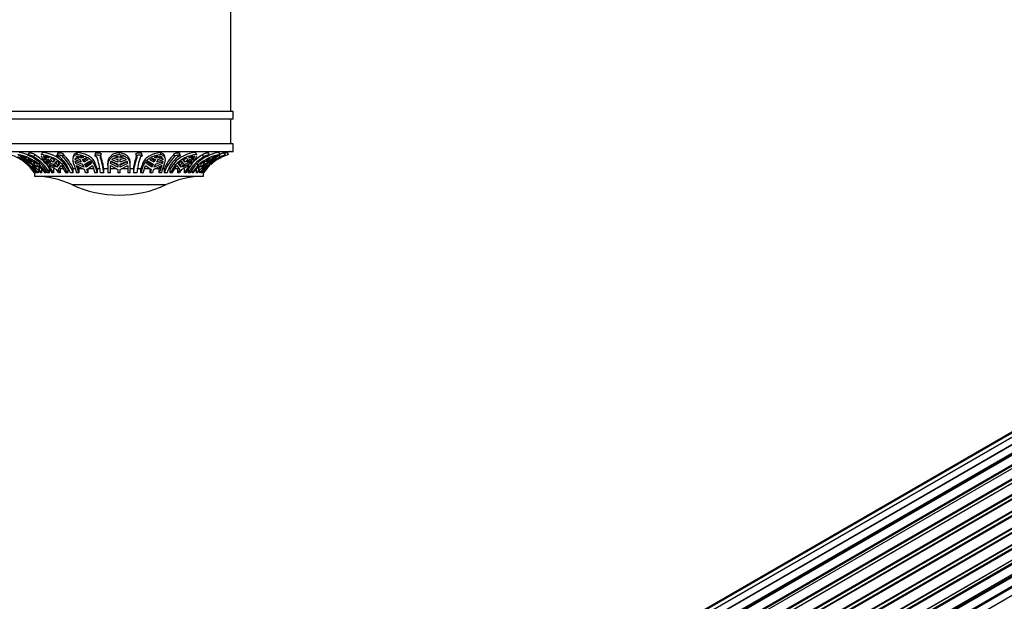
# Model space of a CAD drawing. Units: millimetres. Extents: x 0 to 1492, y 0 to 3457.
# Drawn here: x 1054 to 1252, y 1260 to 1377 of the extents above; entities that cross this region are included whole.
import ezdxf
from ezdxf import colors
from ezdxf.entities.mleader import LeaderData, LeaderLine
from ezdxf.math import Vec2, Vec3

# ---------------------------------------------------------------- set-up
doc = ezdxf.new("R2010")
doc.units = ezdxf.units.MM
for name, color, linetype in [('DV5_Défaut', 7, 'Continuous'), ('DV6_Défaut', 7, 'Continuous'), ('Défaut', 7, 'Continuous')]:
    doc.layers.add(name, color=color, linetype=linetype)

# ---------------------------------------------------------------- blocks, each defined once
blk = doc.blocks.new('_DOT')
at = {"color": 0}
blk.add_line((0, 0), (-1, 0), dxfattribs=at)
at = {"color": 0, "const_width": 0.333}
blk.add_lwpolyline([(-0.1665, 0, 1), (0.1665, 0, 1)], format="xyb", close=True, dxfattribs=at)
blk = doc.blocks.new('SE4')
at = {"layer": 'DV5_Défaut', "color": 7, "linetype": 'Continuous'}
for p, q in [((1096.73, 1358.17), (1096.73, 1398.17)), ((1097.23, 1358.17), (1051.23, 1358.17)), ((1097.23, 1356.67), (1097.23, 1358.17)), ((1097.23, 1356.67), (1051.23, 1356.67)), ((1096.73, 1351.67), (1096.73, 1356.67)), ((1097.23, 1351.67), (1051.23, 1351.67)), ((1097.23, 1350.17), (1097.23, 1351.67)), ((1051.23, 1350.17), (1097.23, 1350.17)), ((1054.83, 1348.99), (1054.5, 1349.25)), ((1055.54, 1348.82), (1054.69, 1349.25)), ((1055.35, 1348.82), (1054.83, 1348.99)), ((1055.5, 1348.46), (1055.07, 1348.8)), ((1055.07, 1348.8), (1055.83, 1348.52)), ((1055.46, 1348.99), (1055.54, 1348.82)), ((1055.5, 1348.46), (1055.58, 1348.61)), ((1056.51, 1348), (1055.5, 1348.46)), ((1056.13, 1349.88), (1055.9, 1349.45)), ((1056.02, 1348.52), (1055.91, 1348.8)), ((1055.91, 1348.8), (1056.59, 1348.46)), ((1056.02, 1348.52), (1056.12, 1348.7)), ((1056.59, 1348.46), (1056.71, 1348)), ((1057.05, 1349.06), (1057.28, 1349.49)), ((1058.75, 1349.87), (1058.56, 1349.44)), ((1058.63, 1349.53), (1058.82, 1349.97)), ((1059.03, 1349.25), (1059.68, 1348.82)), ((1059.04, 1348.99), (1059.03, 1349.25)), ((1059.04, 1348.99), (1059.13, 1349.18)), ((1059.68, 1348.82), (1059.04, 1348.99)), ((1059.3, 1348.46), (1059.11, 1348.8)), ((1059.11, 1348.8), (1060.04, 1348.52)), ((1059.3, 1348.46), (1059.41, 1348.71)), ((1060.57, 1348), (1059.3, 1348.46)), ((1059.38, 1349.25), (1060.2, 1348.99)), ((1060.03, 1348.82), (1059.38, 1349.25)), ((1060.12, 1349.01), (1060.03, 1348.82)), ((1060.2, 1348.99), (1060.03, 1348.82)), ((1060.39, 1348.52), (1060.66, 1348.8)), ((1060.66, 1348.8), (1061.32, 1348.46)), ((1061.32, 1348.46), (1060.92, 1348)), ((1061.11, 1348.43), (1060.92, 1348)), ((1061.2, 1348.53), (1061.11, 1348.43)), ((1061.89, 1349.83), (1061.74, 1349.4)), ((1062.91, 1349.11), (1063.06, 1349.54)), ((1065.02, 1349.18), (1064.92, 1348.75)), ((1065.38, 1348.46), (1065.46, 1348.8)), ((1065.38, 1348.46), (1065.44, 1348.72)), ((1066.7, 1348), (1065.38, 1348.46)), ((1065.46, 1348.8), (1066.41, 1348.52)), ((1065.57, 1348.99), (1065.87, 1349.25)), ((1066.22, 1348.82), (1065.57, 1348.99)), ((1065.78, 1349.53), (1065.89, 1349.97)), ((1065.87, 1349.25), (1066.22, 1348.82)), ((1066.33, 1349.25), (1067.08, 1348.99)), ((1066.68, 1348.82), (1066.33, 1349.25)), ((1066.75, 1349.1), (1066.68, 1348.82)), ((1067.08, 1348.99), (1066.68, 1348.82)), ((1066.88, 1348.52), (1067.48, 1348.8)), ((1067.26, 1348.43), (1067.14, 1348.64)), ((1068.01, 1348.46), (1067.16, 1348)), ((1067.26, 1348.43), (1067.16, 1348)), ((1067.7, 1348.66), (1067.26, 1348.43)), ((1067.48, 1348.8), (1068.01, 1348.46)), ((1069.44, 1349.74), (1069.39, 1349.31)), ((1070.58, 1349.21), (1070.64, 1349.63)), ((1072.8, 1348.46), (1073.13, 1348.8)), ((1073.98, 1348), (1072.8, 1348.46)), ((1073.13, 1348.8), (1073.98, 1348.52)), ((1073.41, 1348.99), (1073.98, 1349.25)), ((1073.98, 1348.82), (1073.41, 1348.99)), ((1073.98, 1349.25), (1073.98, 1348.82)), ((1073.98, 1348.52), (1073.98, 1348)), ((1074.23, 1349.53), (1074.23, 1349.97)), ((1074.48, 1349.25), (1075.04, 1348.99)), ((1074.48, 1348.82), (1074.48, 1349.25)), ((1075.04, 1348.99), (1074.48, 1348.82)), ((1074.48, 1348.52), (1075.32, 1348.8)), ((1074.48, 1348), (1074.48, 1348.52)), ((1075.65, 1348.46), (1074.48, 1348)), ((1075.32, 1348.8), (1075.65, 1348.46)), ((1077.64, 1349.64), (1077.69, 1349.21)), ((1078.89, 1349.31), (1078.83, 1349.74)), ((1080.44, 1348.46), (1080.98, 1348.8)), ((1081.29, 1348), (1080.44, 1348.46)), ((1081.19, 1348.43), (1080.75, 1348.66)), ((1080.98, 1348.8), (1081.58, 1348.52)), ((1081.31, 1348.64), (1081.19, 1348.43)), ((1081.29, 1348), (1081.19, 1348.43)), ((1081.38, 1348.99), (1082.13, 1349.25)), ((1081.78, 1348.82), (1081.38, 1348.99)), ((1081.78, 1348.82), (1081.71, 1349.1)), ((1083.08, 1348.46), (1081.76, 1348)), ((1082.13, 1349.25), (1081.78, 1348.82)), ((1082.04, 1348.52), (1083, 1348.8)), ((1082.24, 1348.82), (1082.59, 1349.25)), ((1082.89, 1348.99), (1082.24, 1348.82)), ((1082.67, 1349.53), (1082.56, 1349.97)), ((1082.59, 1349.25), (1082.89, 1348.99)), ((1083, 1348.8), (1083.08, 1348.46)), ((1083.08, 1348.46), (1083.01, 1348.72)), ((1083.54, 1348.75), (1083.43, 1349.19)), ((1085.24, 1349.54), (1085.39, 1349.11)), ((1086.56, 1349.39), (1086.41, 1349.83)), ((1087.14, 1348.46), (1087.79, 1348.8)), ((1087.53, 1348), (1087.14, 1348.46)), ((1087.34, 1348.43), (1087.26, 1348.53)), ((1087.53, 1348), (1087.34, 1348.43)), ((1087.79, 1348.8), (1088.06, 1348.52)), ((1089.15, 1348.46), (1087.89, 1348)), ((1088.26, 1348.99), (1089.07, 1349.25)), ((1088.43, 1348.82), (1088.26, 1348.99)), ((1088.43, 1348.82), (1088.34, 1349.01)), ((1088.41, 1348.52), (1089.34, 1348.8)), ((1089.07, 1349.25), (1088.43, 1348.82)), ((1088.78, 1348.82), (1089.43, 1349.25)), ((1089.41, 1348.99), (1088.78, 1348.82)), ((1089.15, 1348.46), (1089.04, 1348.71)), ((1089.34, 1348.8), (1089.15, 1348.46)), ((1089.41, 1348.99), (1089.33, 1349.18)), ((1089.43, 1349.25), (1089.41, 1348.99)), ((1089.83, 1349.53), (1089.63, 1349.97)), ((1089.9, 1349.44), (1089.7, 1349.88)), ((1091.3, 1349.06), (1091.07, 1349.49)), ((1091.75, 1348), (1091.86, 1348.46)), ((1091.86, 1348.46), (1092.55, 1348.8)), ((1092.96, 1348.46), (1091.94, 1348)), ((1092.45, 1349.45), (1092.22, 1349.88)), ((1092.33, 1348.7), (1092.44, 1348.52)), ((1092.55, 1348.8), (1092.44, 1348.52)), ((1092.63, 1348.52), (1093.38, 1348.8)), ((1092.96, 1348.46), (1092.87, 1348.61)), ((1093.76, 1349.25), (1092.91, 1348.82)), ((1092.91, 1348.82), (1093, 1348.99)), ((1093.38, 1348.8), (1092.96, 1348.46)), ((1093.62, 1348.99), (1093.11, 1348.82)), ((1093.95, 1349.25), (1093.62, 1348.99)), ((1094.61, 1349.53), (1094.35, 1349.97)), ((1094.57, 1349.06), (1094.38, 1349.37)), ((1095.66, 1349.47), (1095.39, 1349.9)), ((1096.29, 1349.53), (1096.01, 1349.97)), ((1056.36, 1347.71), (1055.82, 1348.2)), ((1055.82, 1348.2), (1056.95, 1347.63)), ((1056, 1347.36), (1057.32, 1345.83)), ((1056.36, 1347.71), (1056.46, 1347.87)), ((1057.56, 1346.99), (1056.36, 1347.71)), ((1057.94, 1345.83), (1056.72, 1347.36)), ((1056.72, 1347.36), (1056.77, 1347.31)), ((1056.77, 1347.31), (1057.94, 1346.53)), ((1057.14, 1347.63), (1057.03, 1348.2)), ((1057.03, 1348.2), (1057.69, 1347.71)), ((1057.14, 1347.63), (1057.39, 1348.05)), ((1057.75, 1346.99), (1057.14, 1347.63)), ((1057.69, 1347.71), (1057.75, 1346.99)), ((1057.94, 1346.52), (1057.94, 1345.83)), ((1058.1, 1347.31), (1058.06, 1347.36)), ((1058.06, 1347.36), (1059.27, 1345.83)), ((1058.13, 1346.53), (1058.1, 1347.31)), ((1058.13, 1347.53), (1058.3, 1347.81)), ((1058.13, 1346.53), (1058.39, 1346.97)), ((1058.62, 1346.67), (1058.62, 1345.83)), ((1059.84, 1347.71), (1059.48, 1348.2)), ((1059.48, 1348.2), (1060.9, 1347.63)), ((1059.52, 1346.33), (1059.52, 1345.83)), ((1059.77, 1347.39), (1060.72, 1345.83)), ((1059.84, 1347.71), (1059.97, 1348)), ((1061.37, 1346.99), (1059.84, 1347.71)), ((1061.03, 1345.83), (1060.1, 1347.36)), ((1060.1, 1347.36), (1060.14, 1347.31)), ((1060.14, 1347.31), (1061.66, 1346.53)), ((1060.25, 1345.83), (1060.25, 1346.67)), ((1060.9, 1347.63), (1061.37, 1346.99)), ((1061.03, 1346.67), (1061.03, 1345.83)), ((1061.25, 1347.63), (1061.73, 1348.2)), ((1061.72, 1346.99), (1061.25, 1347.63)), ((1061.92, 1347.42), (1061.44, 1348.05)), ((1062.29, 1347.71), (1061.72, 1346.99)), ((1061.92, 1347.42), (1061.72, 1346.99)), ((1061.73, 1348.2), (1062.29, 1347.71)), ((1062.2, 1347.78), (1061.92, 1347.42)), ((1062.01, 1346.53), (1062.61, 1347.31)), ((1062.99, 1346.67), (1062.38, 1346.67)), ((1062.38, 1346.67), (1062.38, 1345.83)), ((1062.61, 1347.31), (1062.58, 1347.36)), ((1062.58, 1347.36), (1063.51, 1345.83)), ((1062.84, 1347.53), (1063.03, 1347.95)), ((1063.9, 1346.67), (1063.03, 1347.95)), ((1063.9, 1346.67), (1063.9, 1345.83)), ((1065.42, 1346.67), (1065.01, 1346.67)), ((1065.01, 1345.83), (1065.01, 1346.67)), ((1065.18, 1347.39), (1065.7, 1345.83)), ((1065.5, 1347.71), (1065.39, 1348.2)), ((1065.39, 1348.2), (1066.88, 1347.63)), ((1065.5, 1347.71), (1065.61, 1348.13)), ((1067.13, 1346.99), (1065.5, 1347.71)), ((1066.14, 1345.83), (1065.64, 1347.36)), ((1065.64, 1347.36), (1065.66, 1347.31)), ((1065.66, 1347.31), (1067.29, 1346.53)), ((1066.14, 1346.67), (1065.96, 1347.16)), ((1066.98, 1346.67), (1066.14, 1346.67)), ((1066.14, 1346.67), (1066.14, 1345.83)), ((1066.88, 1347.63), (1067.13, 1346.99)), ((1067.34, 1347.63), (1068.32, 1348.2)), ((1067.59, 1346.99), (1067.34, 1347.63)), ((1067.7, 1347.42), (1067.56, 1347.76)), ((1068.7, 1347.71), (1067.59, 1346.99)), ((1067.7, 1347.42), (1067.59, 1346.99)), ((1068.52, 1347.95), (1067.7, 1347.42)), ((1067.75, 1346.53), (1068.89, 1347.31)), ((1069.09, 1346.67), (1067.95, 1346.67)), ((1067.95, 1346.67), (1067.95, 1345.83)), ((1068.32, 1348.2), (1068.7, 1347.71)), ((1068.89, 1347.31), (1068.87, 1347.36)), ((1068.87, 1347.36), (1069.37, 1345.83)), ((1069.28, 1347.53), (1069.39, 1347.95)), ((1069.86, 1346.67), (1069.39, 1347.95)), ((1069.86, 1346.67), (1069.86, 1345.83)), ((1070.5, 1346.67), (1069.86, 1346.67)), ((1071.98, 1346.67), (1071.18, 1346.67)), ((1071.18, 1345.83), (1071.18, 1346.67)), ((1071.98, 1347.39), (1071.98, 1347.82)), ((1071.98, 1347.39), (1071.98, 1345.83)), ((1072.48, 1345.83), (1072.48, 1347.36)), ((1072.48, 1347.36), (1072.48, 1347.31)), ((1072.48, 1347.31), (1073.98, 1346.53)), ((1073.7, 1346.67), (1072.48, 1346.67)), ((1072.5, 1347.71), (1072.64, 1348.2)), ((1073.98, 1347.42), (1072.5, 1348.13)), ((1073.98, 1346.99), (1072.5, 1347.71)), ((1072.64, 1348.2), (1073.98, 1347.63)), ((1073.98, 1347.63), (1073.98, 1346.99)), ((1073.98, 1346.53), (1073.98, 1345.83)), ((1074.48, 1347.63), (1075.82, 1348.2)), ((1075.96, 1348.13), (1074.48, 1347.42)), ((1075.96, 1347.71), (1074.48, 1346.99)), ((1074.48, 1346.99), (1074.48, 1347.63)), ((1074.48, 1346.53), (1075.98, 1347.31)), ((1074.48, 1345.83), (1074.48, 1346.53)), ((1075.98, 1346.67), (1074.76, 1346.67)), ((1075.82, 1348.2), (1075.96, 1347.71)), ((1075.98, 1347.31), (1075.98, 1347.36)), ((1075.98, 1347.36), (1075.98, 1345.83)), ((1076.48, 1347.53), (1076.48, 1347.95)), ((1076.48, 1345.83), (1076.48, 1347.53)), ((1077.13, 1346.67), (1076.48, 1346.67)), ((1077.13, 1346.67), (1077.13, 1345.83)), ((1078.6, 1346.67), (1077.81, 1346.67)), ((1079.01, 1347.82), (1078.6, 1346.67)), ((1079.11, 1347.39), (1078.6, 1345.83)), ((1078.6, 1345.83), (1078.6, 1346.67)), ((1079.11, 1347.39), (1079.01, 1347.82)), ((1079.08, 1345.83), (1079.58, 1347.36)), ((1080.5, 1346.67), (1079.36, 1346.67)), ((1079.58, 1347.36), (1079.57, 1347.31)), ((1079.57, 1347.31), (1080.7, 1346.53)), ((1079.75, 1347.71), (1080.13, 1348.2)), ((1080.86, 1346.99), (1079.75, 1347.71)), ((1080.75, 1347.42), (1079.94, 1347.95)), ((1080.13, 1348.2), (1081.12, 1347.63)), ((1080.5, 1345.83), (1080.5, 1346.67)), ((1080.89, 1347.76), (1080.75, 1347.42)), ((1080.86, 1346.99), (1080.75, 1347.42)), ((1081.12, 1347.63), (1080.86, 1346.99)), ((1081.16, 1346.53), (1082.8, 1347.31)), ((1082.95, 1347.71), (1081.32, 1346.99)), ((1081.32, 1346.99), (1081.58, 1347.63)), ((1082.32, 1346.67), (1081.47, 1346.67)), ((1081.58, 1347.63), (1083.07, 1348.2)), ((1082.82, 1347.36), (1082.32, 1345.83)), ((1082.49, 1347.16), (1082.32, 1346.67)), ((1082.32, 1345.83), (1082.32, 1346.67)), ((1082.8, 1347.31), (1082.82, 1347.36)), ((1082.95, 1347.71), (1082.85, 1348.13)), ((1083.07, 1348.2), (1082.95, 1347.71)), ((1083.32, 1346.67), (1083.01, 1346.67)), ((1083.32, 1346.67), (1083.32, 1345.83)), ((1084.55, 1346.67), (1084.28, 1346.67)), ((1085.31, 1347.82), (1084.55, 1346.67)), ((1085.51, 1347.39), (1084.55, 1345.83)), ((1084.55, 1345.83), (1084.55, 1346.67)), ((1084.95, 1345.83), (1085.88, 1347.36)), ((1085.51, 1347.39), (1085.31, 1347.82)), ((1086.07, 1346.67), (1085.47, 1346.67)), ((1085.88, 1347.36), (1085.84, 1347.31)), ((1085.84, 1347.31), (1086.44, 1346.53)), ((1086.07, 1345.83), (1086.07, 1346.67)), ((1086.17, 1347.71), (1086.73, 1348.2)), ((1086.73, 1346.99), (1086.17, 1347.71)), ((1086.54, 1347.42), (1086.25, 1347.78)), ((1087.01, 1348.05), (1086.54, 1347.42)), ((1086.73, 1346.99), (1086.54, 1347.42)), ((1086.73, 1348.2), (1087.2, 1347.63)), ((1087.2, 1347.63), (1086.73, 1346.99)), ((1086.8, 1346.53), (1088.32, 1347.31)), ((1088.62, 1347.71), (1087.09, 1346.99)), ((1087.09, 1346.99), (1087.56, 1347.63)), ((1088.35, 1347.36), (1087.42, 1345.83)), ((1087.42, 1345.83), (1087.42, 1346.67)), ((1087.56, 1347.63), (1088.98, 1348.2)), ((1088.12, 1346.54), (1088.12, 1345.83)), ((1088.32, 1347.31), (1088.35, 1347.36)), ((1088.62, 1347.71), (1088.49, 1348)), ((1088.98, 1348.2), (1088.62, 1347.71)), ((1090.18, 1347.39), (1088.93, 1345.83)), ((1088.93, 1345.83), (1088.93, 1346.45)), ((1089.18, 1345.83), (1090.39, 1347.36)), ((1089.84, 1345.83), (1089.84, 1346.67)), ((1090.18, 1347.39), (1089.93, 1347.82)), ((1090.06, 1346.97), (1090.32, 1346.53)), ((1090.35, 1347.31), (1090.32, 1346.53)), ((1090.39, 1347.36), (1090.35, 1347.31)), ((1090.51, 1346.53), (1091.69, 1347.31)), ((1091.73, 1347.36), (1090.52, 1345.83)), ((1090.52, 1345.83), (1090.52, 1346.52)), ((1090.7, 1346.99), (1090.77, 1347.71)), ((1091.32, 1347.63), (1090.7, 1346.99)), ((1090.77, 1347.71), (1091.42, 1348.2)), ((1092.09, 1347.71), (1090.89, 1346.99)), ((1091.07, 1348.05), (1091.32, 1347.63)), ((1092.43, 1347.39), (1091.08, 1345.83)), ((1091.14, 1345.83), (1092.45, 1347.36)), ((1091.42, 1348.2), (1091.32, 1347.63)), ((1091.51, 1347.63), (1092.64, 1348.2)), ((1091.69, 1347.31), (1091.73, 1347.36)), ((1092.09, 1347.71), (1092, 1347.87)), ((1092.64, 1348.2), (1092.09, 1347.71)), ((1057.23, 1345.83), (1057.23, 1345.83)), ((1057.23, 1345.83), (1057.23, 1345.17)), ((1057.23, 1345.17), (1091.23, 1345.17)), ((1057.38, 1345.83), (1057.32, 1345.83)), ((1057.38, 1345.96), (1057.38, 1345.83)), ((1057.61, 1345.83), (1057.48, 1345.83)), ((1057.61, 1345.83), (1057.61, 1346.07)), ((1057.94, 1345.83), (1057.8, 1345.83)), ((1058.62, 1345.83), (1058.43, 1345.83)), ((1059.52, 1345.83), (1059.27, 1345.83)), ((1060.25, 1345.83), (1059.86, 1345.83)), ((1061.03, 1345.83), (1060.72, 1345.83)), ((1062.38, 1345.83), (1062.03, 1345.83)), ((1063.9, 1345.83), (1063.51, 1345.83)), ((1065.01, 1345.83), (1064.43, 1345.83)), ((1066.14, 1345.83), (1065.7, 1345.83)), ((1067.95, 1345.83), (1067.49, 1345.83)), ((1069.86, 1345.83), (1069.37, 1345.83)), ((1071.18, 1345.83), (1070.5, 1345.83)), ((1072.48, 1345.83), (1071.98, 1345.83)), ((1074.48, 1345.83), (1073.98, 1345.83)), ((1076.48, 1345.83), (1075.98, 1345.83)), ((1077.81, 1345.83), (1077.13, 1345.83)), ((1079.08, 1345.83), (1078.6, 1345.83)), ((1080.96, 1345.83), (1080.5, 1345.83)), ((1082.75, 1345.83), (1082.32, 1345.83)), ((1083.9, 1345.83), (1083.32, 1345.83)), ((1084.95, 1345.83), (1084.55, 1345.83)), ((1086.42, 1345.83), (1086.07, 1345.83)), ((1087.73, 1345.83), (1087.42, 1345.83)), ((1088.51, 1345.83), (1088.12, 1345.83)), ((1089.18, 1345.83), (1088.93, 1345.83)), ((1090.03, 1345.83), (1089.84, 1345.83)), ((1090.66, 1345.83), (1090.52, 1345.83)), ((1090.81, 1346.05), (1090.81, 1345.83)), ((1090.95, 1345.83), (1090.81, 1345.83)), ((1091.08, 1345.83), (1091.08, 1345.99)), ((1091.14, 1345.83), (1091.08, 1345.83)), ((1091.23, 1345.83), (1091.23, 1345.83)), ((1091.23, 1345.17), (1091.23, 1345.83)), ((1064.71, 1343.48), (1083.74, 1343.48))]:
    blk.add_line(p, q, dxfattribs=at)
for centre, radius, start, end in [((1049.44, 1340.08), 9.84, 49.1847, 73.9298), ((1049.4, 1340.45), 9.5, 56.7594, 62.8794), ((1052.47, 1341.03), 8.62, 48.9521, 80.8405), ((1044.85, 1335.43), 16.73, 49.1009, 57.4903), ((1049.84, 1340.6), 9.37, 33.9655, 64.6577), ((1052.61, 1341.25), 8.85, 67.7302, 80.2771), ((1049.4, 1340.45), 9.5, 46.5319, 55.3074), ((1051.11, 1341.22), 8.79, 50.4964, 56.0931), ((1052.49, 1341.74), 8.44, 29.0308, 60.2794), ((1052.87, 1341.74), 8.44, 29.0302, 60.28), ((1052.84, 1341.84), 8.84, 40.4261, 59.8635), ((1058.1, 1343.07), 6.94, 44.7379, 84.0533), ((1055.27, 1343.1), 7.22, 42.8335, 48.6716), ((1055.63, 1343.1), 7.22, 42.8335, 48.6717), ((1057.2, 1343.36), 7.64, 18.8343, 48.2195), ((1057.78, 1343.36), 7.64, 18.8326, 48.2212), ((1057.67, 1343.6), 7.96, 22.7134, 47.7492), ((1060.64, 1344.97), 6.78, 26.576, 31.5374), ((1061.1, 1344.97), 6.78, 26.5758, 31.5376), ((1057.74, 1344.52), 12.83, 5.8522, 20.7295), ((1058.42, 1344.52), 12.82, 5.8505, 20.7313), ((1058, 1344.85), 13.3, 7.8631, 19.1831), ((1090.3, 1344.99), 13.28, 161.4857, 172.7144), ((1090.36, 1344.54), 13.3, 160.1037, 174.4177), ((1091.05, 1344.54), 13.3, 160.102, 174.4194), ((1087.36, 1344.97), 6.78, 148.4626, 153.424), ((1087.82, 1344.97), 6.78, 148.4624, 153.4242), ((1090.55, 1343.72), 7.81, 132.4205, 157.8205), ((1090.57, 1343.4), 7.65, 132.1892, 161.4443), ((1091.15, 1343.4), 7.65, 132.1875, 161.4461), ((1090.33, 1343.18), 6.83, 95.8331, 137.2222), ((1090.41, 1342.95), 6.61, 95.0317, 137.8402), ((1092.83, 1343.1), 7.22, 131.3284, 137.1665), ((1093.18, 1343.1), 7.22, 131.3283, 137.1665), ((1095.49, 1341.77), 8.41, 119.8849, 151.139), ((1095.88, 1341.77), 8.41, 119.8843, 151.1396), ((1095.48, 1341.92), 8.76, 120.2203, 137.5104), ((1095.96, 1341.12), 8.53, 99.099, 132.6606), ((1098.58, 1340.61), 9.35, 115.3866, 146.0885), ((1097.34, 1341.22), 8.79, 123.9069, 129.5036), ((1095.91, 1341.15), 8.96, 100.0274, 113.1395), ((1099, 1340.12), 9.79, 106.045, 132.1344), ((1103.77, 1335.2), 17.01, 122.5738, 130.8219), ((1099.05, 1340.45), 9.5, 125.0513, 131.5184), ((1099.05, 1340.45), 9.5, 117.1304, 120.6225), ((1099.02, 1340.06), 10.36, 106.8844, 109.9284), ((1099.05, 1340.45), 10, 103.4474, 107.6969), ((1049.4, 1340.45), 9.5, 34.539, 45.1795), ((1050.44, 1340.75), 9.47, 32.4461, 37.5751), ((1051.64, 1340.79), 9.35, 32.6272, 46.0871), ((1050.63, 1340.75), 9.47, 32.4461, 37.5751), ((1053.1, 1341.49), 9.93, 25.9242, 30.4697), ((1053.45, 1341.49), 9.93, 25.9242, 30.4698), ((1055.55, 1341.77), 9.29, 25.934, 38.3007), ((1053.78, 1342.23), 14.17, 14.7192, 17.6409), ((1054.25, 1342.23), 14.17, 14.7192, 17.641), ((1058, 1342.75), 12.25, 14.574, 22.9534), ((1094.21, 1342.23), 14.17, 162.3591, 165.2808), ((1094.67, 1342.23), 14.17, 162.359, 165.2808), ((1094.61, 1342.75), 12.25, 157.0466, 165.426), ((1095, 1341.49), 9.93, 149.5303, 154.0758), ((1095.35, 1341.49), 9.93, 149.5302, 154.0758), ((1096.09, 1341.77), 9.29, 141.6993, 154.066), ((1097.83, 1340.75), 9.47, 142.4249, 147.5539), ((1098.02, 1340.75), 9.47, 142.4249, 147.5539), ((1098.53, 1340.79), 9.35, 137.6865, 147.3728), ((1099.05, 1340.45), 9.5, 134.5097, 145.461), ((1098.53, 1340.79), 9.35, 133.9129, 137.0198), ((1057.1, 1327.17), 18, 64.9802, 89.5902), ((1091.36, 1327.17), 18, 90.4098, 115.0198), ((1074.23, 1363.87), 22.5, 244.9802, 295.0198)]:
    blk.add_arc(centre, radius, start, end, dxfattribs=at)
for points, knots in [([(1056.67, 1349.06), (1056.62, 1349.08), (1056.58, 1349.09), (1056.53, 1349.11), (1056.49, 1349.12), (1056.45, 1349.14), (1056.41, 1349.15), (1056.35, 1349.17), (1056.28, 1349.2), (1056.23, 1349.23), (1056.17, 1349.25), (1056.12, 1349.28), (1056.07, 1349.3), (1056.02, 1349.33), (1055.98, 1349.35), (1055.96, 1349.37), (1055.93, 1349.39), (1055.91, 1349.41), (1055.9, 1349.42), (1055.9, 1349.44), (1055.9, 1349.45), (1055.92, 1349.46), (1055.93, 1349.47), (1055.96, 1349.47), (1056, 1349.47), (1056.03, 1349.47), (1056.08, 1349.47), (1056.13, 1349.46), (1056.18, 1349.45), (1056.23, 1349.44), (1056.29, 1349.43), (1056.36, 1349.42), (1056.42, 1349.4), (1056.48, 1349.38), (1056.55, 1349.37), (1056.62, 1349.34), (1056.68, 1349.32), (1056.74, 1349.3), (1056.8, 1349.27), (1056.85, 1349.24), (1056.9, 1349.22), (1056.94, 1349.19), (1056.98, 1349.17), (1057.01, 1349.14), (1057.03, 1349.12), (1057.04, 1349.09), (1057.05, 1349.08), (1057.05, 1349.07), (1057.05, 1349.06)], [0, 0, 0, 0, 0.049504, 0.049504, 0.049504, 0.090176, 0.090176, 0.090176, 0.157821, 0.157821, 0.157821, 0.225413, 0.225413, 0.225413, 0.293804, 0.293804, 0.293804, 0.362711, 0.362711, 0.362711, 0.430787, 0.430787, 0.430787, 0.496896, 0.496896, 0.496896, 0.561301, 0.561301, 0.561301, 0.625531, 0.625531, 0.625531, 0.691162, 0.691162, 0.691162, 0.758751, 0.758751, 0.758751, 0.827552, 0.827552, 0.827552, 0.896201, 0.896201, 0.896201, 0.963832, 0.963832, 0.963832, 1, 1, 1, 1]), ([(1056.13, 1349.88), (1056.14, 1349.89), (1056.15, 1349.89), (1056.16, 1349.9), (1056.19, 1349.9), (1056.22, 1349.91), (1056.26, 1349.9), (1056.3, 1349.9), (1056.35, 1349.9), (1056.4, 1349.89), (1056.46, 1349.88), (1056.52, 1349.87), (1056.58, 1349.85), (1056.64, 1349.84), (1056.71, 1349.82), (1056.77, 1349.8), (1056.84, 1349.78), (1056.9, 1349.75), (1056.96, 1349.73), (1057.02, 1349.7), (1057.07, 1349.68), (1057.12, 1349.65), (1057.15, 1349.63), (1057.18, 1349.61), (1057.2, 1349.6), (1057.23, 1349.57), (1057.26, 1349.55), (1057.27, 1349.52), (1057.28, 1349.51), (1057.28, 1349.5), (1057.28, 1349.49)], [0, 0, 0, 0, 0.084252, 0.084252, 0.084252, 0.19361, 0.19361, 0.19361, 0.300928, 0.300928, 0.300928, 0.408753, 0.408753, 0.408753, 0.519154, 0.519154, 0.519154, 0.632368, 0.632368, 0.632368, 0.746811, 0.746811, 0.746811, 0.821369, 0.821369, 0.821369, 0.932188, 0.932188, 0.932188, 1, 1, 1, 1]), ([(1058.54, 1349.22), (1058.55, 1349.17), (1058.57, 1349.11), (1058.63, 1348.98), (1058.67, 1348.9), (1058.78, 1348.72), (1058.84, 1348.63), (1058.98, 1348.42), (1059.06, 1348.31), (1059.33, 1347.95), (1059.53, 1347.68), (1059.77, 1347.39)], [0, 0, 0, 0, 0.1463151, 0.1463151, 0.3170521, 0.3170521, 0.487789, 0.487789, 0.658526, 0.658526, 1, 1, 1, 1]), ([(1062.84, 1347.53), (1062.61, 1347.8), (1062.34, 1348.05), (1061.87, 1348.38), (1061.71, 1348.49), (1061.36, 1348.68), (1061.18, 1348.77), (1060.63, 1349.01), (1060.23, 1349.15), (1059.44, 1349.38), (1059.03, 1349.46), (1058.63, 1349.53)], [0, 0, 0, 0, 0.25, 0.25, 0.375, 0.375, 0.5, 0.5, 0.75, 0.75, 1, 1, 1, 1]), ([(1062.29, 1349.06), (1062.24, 1349.08), (1062.19, 1349.09), (1062.15, 1349.11), (1062.11, 1349.12), (1062.07, 1349.14), (1062.04, 1349.15), (1061.98, 1349.17), (1061.93, 1349.2), (1061.88, 1349.23), (1061.84, 1349.25), (1061.81, 1349.28), (1061.78, 1349.3), (1061.76, 1349.33), (1061.74, 1349.35), (1061.74, 1349.37), (1061.73, 1349.39), (1061.74, 1349.41), (1061.76, 1349.42), (1061.78, 1349.44), (1061.81, 1349.45), (1061.85, 1349.46), (1061.89, 1349.47), (1061.94, 1349.47), (1062, 1349.47), (1062.05, 1349.47), (1062.11, 1349.47), (1062.17, 1349.46), (1062.24, 1349.45), (1062.3, 1349.44), (1062.37, 1349.43), (1062.43, 1349.42), (1062.5, 1349.4), (1062.56, 1349.38), (1062.62, 1349.37), (1062.68, 1349.34), (1062.72, 1349.32), (1062.78, 1349.3), (1062.82, 1349.27), (1062.85, 1349.24), (1062.88, 1349.22), (1062.9, 1349.19), (1062.91, 1349.17), (1062.92, 1349.14), (1062.92, 1349.12), (1062.9, 1349.09), (1062.9, 1349.08), (1062.89, 1349.07), (1062.87, 1349.06)], [0, 0, 0, 0, 0.049504, 0.049504, 0.049504, 0.090176, 0.090176, 0.090176, 0.157821, 0.157821, 0.157821, 0.225413, 0.225413, 0.225413, 0.293804, 0.293804, 0.293804, 0.362711, 0.362711, 0.362711, 0.430787, 0.430787, 0.430787, 0.496896, 0.496896, 0.496896, 0.561301, 0.561301, 0.561301, 0.625531, 0.625531, 0.625531, 0.691162, 0.691162, 0.691162, 0.758751, 0.758751, 0.758751, 0.827552, 0.827552, 0.827552, 0.896201, 0.896201, 0.896201, 0.963832, 0.963832, 0.963832, 1, 1, 1, 1]), ([(1061.89, 1349.83), (1061.9, 1349.84), (1061.9, 1349.85), (1061.91, 1349.85), (1061.93, 1349.87), (1061.96, 1349.88), (1061.99, 1349.89), (1062.03, 1349.9), (1062.08, 1349.9), (1062.13, 1349.9), (1062.19, 1349.9), (1062.25, 1349.9), (1062.31, 1349.9), (1062.37, 1349.89), (1062.43, 1349.88), (1062.5, 1349.87), (1062.56, 1349.86), (1062.63, 1349.84), (1062.69, 1349.82), (1062.75, 1349.8), (1062.81, 1349.78), (1062.86, 1349.76), (1062.9, 1349.74), (1062.93, 1349.73), (1062.95, 1349.71), (1062.99, 1349.68), (1063.02, 1349.66), (1063.04, 1349.63), (1063.06, 1349.6), (1063.07, 1349.58), (1063.07, 1349.55), (1063.07, 1349.55), (1063.07, 1349.54), (1063.06, 1349.54)], [0, 0, 0, 0, 0.051771, 0.051771, 0.051771, 0.161117, 0.161117, 0.161117, 0.267717, 0.267717, 0.267717, 0.371675, 0.371675, 0.371675, 0.475081, 0.475081, 0.475081, 0.580329, 0.580329, 0.580329, 0.688443, 0.688443, 0.688443, 0.760357, 0.760357, 0.760357, 0.869052, 0.869052, 0.869052, 0.977826, 0.977826, 0.977826, 1, 1, 1, 1]), ([(1065.78, 1349.53), (1065.55, 1349.46), (1065.36, 1349.37), (1065.15, 1349.19), (1065.09, 1349.12), (1064.99, 1348.98), (1064.96, 1348.9), (1064.91, 1348.72), (1064.89, 1348.63), (1064.89, 1348.42), (1064.9, 1348.31), (1064.97, 1347.95), (1065.05, 1347.68), (1065.18, 1347.39)], [0, 0, 0, 0, 0.25, 0.25, 0.375, 0.375, 0.5, 0.5, 0.625, 0.625, 0.75, 0.75, 1, 1, 1, 1]), ([(1065.89, 1349.97), (1065.66, 1349.89), (1065.47, 1349.8), (1065.25, 1349.62), (1065.19, 1349.55), (1065.1, 1349.4), (1065.06, 1349.32), (1065.03, 1349.22), (1065.03, 1349.21), (1065.02, 1349.2)], [0, 0, 0, 0, 0.482826, 0.482826, 0.724239, 0.724239, 0.965652, 0.965652, 1, 1, 1, 1]), ([(1069.28, 1347.53), (1069.15, 1347.8), (1068.98, 1348.05), (1068.64, 1348.38), (1068.51, 1348.49), (1068.24, 1348.68), (1068.1, 1348.77), (1067.64, 1349.01), (1067.3, 1349.15), (1066.57, 1349.38), (1066.19, 1349.46), (1065.78, 1349.53)], [0, 0, 0, 0, 0.25, 0.25, 0.375, 0.375, 0.5, 0.5, 0.75, 0.75, 1, 1, 1, 1]), ([(1069.39, 1347.95), (1069.32, 1348.09), (1069.25, 1348.22), (1069.07, 1348.47), (1068.97, 1348.59), (1068.63, 1348.92), (1068.36, 1349.11), (1067.75, 1349.44), (1067.41, 1349.58), (1066.86, 1349.75), (1066.67, 1349.8), (1066.29, 1349.89), (1066.09, 1349.93), (1065.89, 1349.97)], [0, 0, 0, 0, 0.125, 0.125, 0.25, 0.25, 0.5, 0.5, 0.75, 0.75, 0.875, 0.875, 1, 1, 1, 1]), ([(1069.73, 1349.06), (1069.69, 1349.08), (1069.64, 1349.09), (1069.61, 1349.11), (1069.57, 1349.12), (1069.54, 1349.14), (1069.52, 1349.15), (1069.48, 1349.17), (1069.44, 1349.2), (1069.42, 1349.23), (1069.4, 1349.25), (1069.39, 1349.28), (1069.39, 1349.3), (1069.39, 1349.33), (1069.4, 1349.35), (1069.42, 1349.37), (1069.44, 1349.39), (1069.48, 1349.41), (1069.52, 1349.42), (1069.56, 1349.44), (1069.62, 1349.45), (1069.67, 1349.46), (1069.73, 1349.47), (1069.8, 1349.47), (1069.86, 1349.47), (1069.92, 1349.47), (1069.99, 1349.47), (1070.06, 1349.46), (1070.12, 1349.45), (1070.18, 1349.44), (1070.24, 1349.43), (1070.3, 1349.42), (1070.36, 1349.4), (1070.4, 1349.38), (1070.45, 1349.37), (1070.49, 1349.34), (1070.52, 1349.32), (1070.55, 1349.3), (1070.57, 1349.27), (1070.58, 1349.24), (1070.59, 1349.22), (1070.58, 1349.19), (1070.57, 1349.17), (1070.55, 1349.14), (1070.52, 1349.12), (1070.49, 1349.09), (1070.47, 1349.08), (1070.44, 1349.07), (1070.42, 1349.06)], [0, 0, 0, 0, 0.049504, 0.049504, 0.049504, 0.090176, 0.090176, 0.090176, 0.157821, 0.157821, 0.157821, 0.225413, 0.225413, 0.225413, 0.293804, 0.293804, 0.293804, 0.362711, 0.362711, 0.362711, 0.430787, 0.430787, 0.430787, 0.496896, 0.496896, 0.496896, 0.561301, 0.561301, 0.561301, 0.625531, 0.625531, 0.625531, 0.691162, 0.691162, 0.691162, 0.758751, 0.758751, 0.758751, 0.827552, 0.827552, 0.827552, 0.896201, 0.896201, 0.896201, 0.963832, 0.963832, 0.963832, 1, 1, 1, 1]), ([(1069.44, 1349.74), (1069.44, 1349.75), (1069.44, 1349.75), (1069.44, 1349.75), (1069.45, 1349.78), (1069.47, 1349.8), (1069.5, 1349.82), (1069.53, 1349.84), (1069.57, 1349.86), (1069.61, 1349.87), (1069.66, 1349.88), (1069.72, 1349.89), (1069.78, 1349.9), (1069.84, 1349.9), (1069.9, 1349.91), (1069.97, 1349.9), (1070.03, 1349.9), (1070.1, 1349.9), (1070.16, 1349.89), (1070.23, 1349.88), (1070.29, 1349.87), (1070.35, 1349.85), (1070.38, 1349.84), (1070.42, 1349.83), (1070.45, 1349.82), (1070.5, 1349.8), (1070.54, 1349.78), (1070.57, 1349.76), (1070.6, 1349.73), (1070.62, 1349.71), (1070.63, 1349.68), (1070.64, 1349.66), (1070.64, 1349.65), (1070.64, 1349.63)], [0, 0, 0, 0, 0.014787, 0.014787, 0.014787, 0.124547, 0.124547, 0.124547, 0.234597, 0.234597, 0.234597, 0.342872, 0.342872, 0.342872, 0.448161, 0.448161, 0.448161, 0.55146, 0.55146, 0.55146, 0.655213, 0.655213, 0.655213, 0.720554, 0.720554, 0.720554, 0.830541, 0.830541, 0.830541, 0.940527, 0.940527, 0.940527, 1, 1, 1, 1]), ([(1074.23, 1349.97), (1073.88, 1349.89), (1073.56, 1349.8), (1073.13, 1349.62), (1073, 1349.55), (1072.76, 1349.4), (1072.65, 1349.32), (1072.36, 1349.06), (1072.21, 1348.85), (1072.06, 1348.49), (1072.03, 1348.37), (1071.98, 1348.1), (1071.97, 1347.96), (1071.98, 1347.82)], [0, 0, 0, 0, 0.25, 0.25, 0.375, 0.375, 0.5, 0.5, 0.75, 0.75, 0.875, 0.875, 1, 1, 1, 1]), ([(1074.23, 1349.53), (1073.87, 1349.46), (1073.56, 1349.37), (1073.13, 1349.19), (1073, 1349.12), (1072.76, 1348.98), (1072.65, 1348.9), (1072.45, 1348.72), (1072.37, 1348.63), (1072.22, 1348.42), (1072.16, 1348.31), (1072.01, 1347.95), (1071.97, 1347.68), (1071.98, 1347.39)], [0, 0, 0, 0, 0.25, 0.25, 0.375, 0.375, 0.5, 0.5, 0.625, 0.625, 0.75, 0.75, 1, 1, 1, 1]), ([(1076.48, 1347.95), (1076.47, 1348.09), (1076.46, 1348.22), (1076.4, 1348.47), (1076.36, 1348.59), (1076.2, 1348.92), (1076.05, 1349.11), (1075.66, 1349.44), (1075.42, 1349.58), (1075.01, 1349.75), (1074.86, 1349.8), (1074.56, 1349.89), (1074.4, 1349.93), (1074.23, 1349.97)], [0, 0, 0, 0, 0.125, 0.125, 0.25, 0.25, 0.5, 0.5, 0.75, 0.75, 0.875, 0.875, 1, 1, 1, 1]), ([(1076.48, 1347.53), (1076.47, 1347.8), (1076.41, 1348.05), (1076.26, 1348.38), (1076.19, 1348.49), (1076.04, 1348.68), (1075.95, 1348.77), (1075.66, 1349.01), (1075.42, 1349.15), (1074.87, 1349.38), (1074.57, 1349.46), (1074.23, 1349.53)], [0, 0, 0, 0, 0.25, 0.25, 0.375, 0.375, 0.5, 0.5, 0.75, 0.75, 1, 1, 1, 1]), ([(1077.64, 1349.64), (1077.64, 1349.64), (1077.64, 1349.65), (1077.64, 1349.65), (1077.64, 1349.68), (1077.65, 1349.7), (1077.67, 1349.73), (1077.7, 1349.75), (1077.73, 1349.78), (1077.77, 1349.8), (1077.82, 1349.82), (1077.87, 1349.84), (1077.93, 1349.85), (1077.99, 1349.87), (1078.05, 1349.88), (1078.12, 1349.89), (1078.19, 1349.9), (1078.26, 1349.9), (1078.32, 1349.9), (1078.39, 1349.9), (1078.45, 1349.9), (1078.51, 1349.9), (1078.54, 1349.89), (1078.58, 1349.89), (1078.61, 1349.88), (1078.66, 1349.87), (1078.71, 1349.86), (1078.74, 1349.84), (1078.78, 1349.82), (1078.8, 1349.8), (1078.82, 1349.78), (1078.83, 1349.77), (1078.83, 1349.75), (1078.83, 1349.74)], [0, 0, 0, 0, 0.018157, 0.018157, 0.018157, 0.125913, 0.125913, 0.125913, 0.235234, 0.235234, 0.235234, 0.345396, 0.345396, 0.345396, 0.454496, 0.454496, 0.454496, 0.560803, 0.560803, 0.560803, 0.664538, 0.664538, 0.664538, 0.726119, 0.726119, 0.726119, 0.833973, 0.833973, 0.833973, 0.941702, 0.941702, 0.941702, 1, 1, 1, 1]), ([(1077.86, 1349.06), (1077.82, 1349.08), (1077.79, 1349.09), (1077.77, 1349.11), (1077.75, 1349.12), (1077.73, 1349.14), (1077.72, 1349.15), (1077.7, 1349.17), (1077.69, 1349.2), (1077.69, 1349.23), (1077.69, 1349.25), (1077.7, 1349.28), (1077.73, 1349.3), (1077.75, 1349.33), (1077.79, 1349.35), (1077.83, 1349.37), (1077.88, 1349.39), (1077.93, 1349.41), (1077.99, 1349.42), (1078.05, 1349.44), (1078.12, 1349.45), (1078.19, 1349.46), (1078.25, 1349.47), (1078.32, 1349.47), (1078.39, 1349.47), (1078.45, 1349.47), (1078.52, 1349.47), (1078.57, 1349.46), (1078.63, 1349.45), (1078.68, 1349.44), (1078.73, 1349.43), (1078.77, 1349.42), (1078.81, 1349.4), (1078.83, 1349.38), (1078.86, 1349.37), (1078.88, 1349.34), (1078.88, 1349.32), (1078.89, 1349.3), (1078.88, 1349.27), (1078.87, 1349.24), (1078.85, 1349.22), (1078.82, 1349.19), (1078.78, 1349.17), (1078.74, 1349.14), (1078.69, 1349.12), (1078.64, 1349.09), (1078.61, 1349.08), (1078.58, 1349.07), (1078.54, 1349.06)], [0, 0, 0, 0, 0.049504, 0.049504, 0.049504, 0.090176, 0.090176, 0.090176, 0.157821, 0.157821, 0.157821, 0.225413, 0.225413, 0.225413, 0.293804, 0.293804, 0.293804, 0.362711, 0.362711, 0.362711, 0.430787, 0.430787, 0.430787, 0.496896, 0.496896, 0.496896, 0.561301, 0.561301, 0.561301, 0.625531, 0.625531, 0.625531, 0.691162, 0.691162, 0.691162, 0.758751, 0.758751, 0.758751, 0.827552, 0.827552, 0.827552, 0.896201, 0.896201, 0.896201, 0.963832, 0.963832, 0.963832, 1, 1, 1, 1]), ([(1082.56, 1349.97), (1082.14, 1349.89), (1081.75, 1349.8), (1081.18, 1349.62), (1081, 1349.55), (1080.65, 1349.4), (1080.48, 1349.32), (1080.17, 1349.14), (1080.03, 1349.05), (1079.75, 1348.84), (1079.63, 1348.73), (1079.29, 1348.37), (1079.12, 1348.11), (1079.01, 1347.82)], [0, 0, 0, 0, 0.25, 0.25, 0.375, 0.375, 0.5, 0.5, 0.625, 0.625, 0.75, 0.75, 1, 1, 1, 1]), ([(1082.67, 1349.53), (1082.25, 1349.46), (1081.85, 1349.37), (1081.28, 1349.19), (1081.1, 1349.12), (1080.75, 1348.98), (1080.59, 1348.9), (1080.27, 1348.72), (1080.13, 1348.63), (1079.86, 1348.42), (1079.73, 1348.31), (1079.4, 1347.95), (1079.23, 1347.68), (1079.11, 1347.39)], [0, 0, 0, 0, 0.25, 0.25, 0.375, 0.375, 0.5, 0.5, 0.625, 0.625, 0.75, 0.75, 1, 1, 1, 1]), ([(1083.43, 1349.2), (1083.42, 1349.22), (1083.42, 1349.25), (1083.35, 1349.44), (1083.25, 1349.58), (1083.04, 1349.75), (1082.96, 1349.8), (1082.78, 1349.89), (1082.68, 1349.93), (1082.56, 1349.97)], [0, 0, 0, 0, 0.070228, 0.070228, 0.535114, 0.535114, 0.767557, 0.767557, 1, 1, 1, 1]), ([(1083.33, 1347.53), (1083.44, 1347.8), (1083.52, 1348.05), (1083.56, 1348.38), (1083.57, 1348.49), (1083.56, 1348.68), (1083.54, 1348.77), (1083.46, 1349.01), (1083.36, 1349.15), (1083.07, 1349.38), (1082.89, 1349.46), (1082.67, 1349.53)], [0, 0, 0, 0, 0.25, 0.25, 0.375, 0.375, 0.5, 0.5, 0.75, 0.75, 1, 1, 1, 1]), ([(1085.24, 1349.54), (1085.23, 1349.55), (1085.23, 1349.56), (1085.23, 1349.57), (1085.24, 1349.6), (1085.25, 1349.62), (1085.28, 1349.65), (1085.3, 1349.68), (1085.34, 1349.7), (1085.38, 1349.73), (1085.42, 1349.75), (1085.48, 1349.78), (1085.54, 1349.8), (1085.6, 1349.82), (1085.66, 1349.84), (1085.73, 1349.85), (1085.8, 1349.87), (1085.87, 1349.88), (1085.93, 1349.89), (1086, 1349.9), (1086.06, 1349.9), (1086.12, 1349.9), (1086.15, 1349.9), (1086.19, 1349.9), (1086.22, 1349.9), (1086.27, 1349.9), (1086.31, 1349.89), (1086.34, 1349.88), (1086.37, 1349.87), (1086.39, 1349.86), (1086.4, 1349.84), (1086.41, 1349.83), (1086.41, 1349.83), (1086.41, 1349.83)], [0, 0, 0, 0, 0.051553, 0.051553, 0.051553, 0.158229, 0.158229, 0.158229, 0.266124, 0.266124, 0.266124, 0.375586, 0.375586, 0.375586, 0.485887, 0.485887, 0.485887, 0.59512, 0.59512, 0.59512, 0.701555, 0.701555, 0.701555, 0.765092, 0.765092, 0.765092, 0.870446, 0.870446, 0.870446, 0.975665, 0.975665, 0.975665, 1, 1, 1, 1]), ([(1085.43, 1349.06), (1085.41, 1349.08), (1085.4, 1349.09), (1085.39, 1349.11), (1085.38, 1349.12), (1085.38, 1349.14), (1085.38, 1349.15), (1085.39, 1349.17), (1085.4, 1349.2), (1085.43, 1349.23), (1085.46, 1349.25), (1085.49, 1349.28), (1085.54, 1349.3), (1085.58, 1349.33), (1085.64, 1349.35), (1085.7, 1349.37), (1085.76, 1349.39), (1085.83, 1349.41), (1085.9, 1349.42), (1085.96, 1349.44), (1086.03, 1349.45), (1086.1, 1349.46), (1086.16, 1349.47), (1086.23, 1349.47), (1086.28, 1349.47), (1086.34, 1349.47), (1086.39, 1349.47), (1086.43, 1349.46), (1086.47, 1349.45), (1086.5, 1349.44), (1086.53, 1349.43), (1086.55, 1349.42), (1086.56, 1349.4), (1086.56, 1349.38), (1086.57, 1349.37), (1086.56, 1349.34), (1086.54, 1349.32), (1086.52, 1349.3), (1086.49, 1349.27), (1086.45, 1349.24), (1086.41, 1349.22), (1086.36, 1349.19), (1086.3, 1349.17), (1086.25, 1349.14), (1086.18, 1349.12), (1086.12, 1349.09), (1086.09, 1349.08), (1086.05, 1349.07), (1086.01, 1349.06)], [0, 0, 0, 0, 0.049504, 0.049504, 0.049504, 0.090176, 0.090176, 0.090176, 0.157821, 0.157821, 0.157821, 0.225413, 0.225413, 0.225413, 0.293804, 0.293804, 0.293804, 0.362711, 0.362711, 0.362711, 0.430787, 0.430787, 0.430787, 0.496896, 0.496896, 0.496896, 0.561301, 0.561301, 0.561301, 0.625531, 0.625531, 0.625531, 0.691162, 0.691162, 0.691162, 0.758751, 0.758751, 0.758751, 0.827552, 0.827552, 0.827552, 0.896201, 0.896201, 0.896201, 0.963832, 0.963832, 0.963832, 1, 1, 1, 1]), ([(1088.8, 1347.53), (1089.01, 1347.8), (1089.2, 1348.05), (1089.45, 1348.38), (1089.52, 1348.49), (1089.65, 1348.68), (1089.71, 1348.77), (1089.84, 1349), (1089.89, 1349.12), (1089.91, 1349.22)], [0, 0, 0, 0, 0.346346, 0.346346, 0.519519, 0.519519, 0.692692, 0.692692, 1, 1, 1, 1]), ([(1091.07, 1349.49), (1091.07, 1349.49), (1091.07, 1349.5), (1091.08, 1349.51), (1091.08, 1349.53), (1091.1, 1349.55), (1091.12, 1349.57), (1091.15, 1349.6), (1091.19, 1349.62), (1091.23, 1349.65), (1091.28, 1349.68), (1091.33, 1349.7), (1091.39, 1349.73), (1091.45, 1349.75), (1091.51, 1349.78), (1091.58, 1349.8), (1091.64, 1349.82), (1091.71, 1349.84), (1091.78, 1349.85), (1091.84, 1349.87), (1091.91, 1349.88), (1091.96, 1349.89), (1092, 1349.9), (1092.03, 1349.9), (1092.06, 1349.9), (1092.1, 1349.9), (1092.14, 1349.9), (1092.17, 1349.9), (1092.2, 1349.9), (1092.21, 1349.89), (1092.22, 1349.88), (1092.22, 1349.88), (1092.22, 1349.88), (1092.22, 1349.88)], [0, 0, 0, 0, 0.0355811, 0.0355811, 0.0355811, 0.1454339, 0.1454339, 0.1454339, 0.2558907, 0.2558907, 0.2558907, 0.3676063, 0.3676063, 0.3676063, 0.4809439, 0.4809439, 0.4809439, 0.5951599, 0.5951599, 0.5951599, 0.7082824, 0.7082824, 0.7082824, 0.7795108, 0.7795108, 0.7795108, 0.8868228, 0.8868228, 0.8868228, 0.9940816, 0.9940816, 0.9940816, 1, 1, 1, 1]), ([(1091.3, 1349.06), (1091.3, 1349.08), (1091.3, 1349.09), (1091.31, 1349.11), (1091.32, 1349.12), (1091.34, 1349.14), (1091.35, 1349.15), (1091.38, 1349.17), (1091.42, 1349.2), (1091.47, 1349.23), (1091.51, 1349.25), (1091.57, 1349.28), (1091.63, 1349.3), (1091.69, 1349.33), (1091.75, 1349.35), (1091.82, 1349.37), (1091.89, 1349.39), (1091.95, 1349.41), (1092.02, 1349.42), (1092.08, 1349.44), (1092.15, 1349.45), (1092.2, 1349.46), (1092.26, 1349.47), (1092.3, 1349.47), (1092.34, 1349.47), (1092.38, 1349.47), (1092.41, 1349.47), (1092.43, 1349.46), (1092.45, 1349.45), (1092.45, 1349.44), (1092.45, 1349.43), (1092.45, 1349.42), (1092.44, 1349.4), (1092.41, 1349.38), (1092.39, 1349.37), (1092.36, 1349.34), (1092.32, 1349.32), (1092.27, 1349.3), (1092.22, 1349.27), (1092.17, 1349.24), (1092.11, 1349.22), (1092.05, 1349.19), (1091.98, 1349.17), (1091.92, 1349.14), (1091.85, 1349.12), (1091.79, 1349.09), (1091.76, 1349.08), (1091.72, 1349.07), (1091.69, 1349.06)], [0, 0, 0, 0, 0.049504, 0.049504, 0.049504, 0.090176, 0.090176, 0.090176, 0.157821, 0.157821, 0.157821, 0.225413, 0.225413, 0.225413, 0.293804, 0.293804, 0.293804, 0.362711, 0.362711, 0.362711, 0.430787, 0.430787, 0.430787, 0.496896, 0.496896, 0.496896, 0.561301, 0.561301, 0.561301, 0.625531, 0.625531, 0.625531, 0.691162, 0.691162, 0.691162, 0.758751, 0.758751, 0.758751, 0.827552, 0.827552, 0.827552, 0.896201, 0.896201, 0.896201, 0.963832, 0.963832, 0.963832, 1, 1, 1, 1]), ([(1094.55, 1349.63), (1094.57, 1349.64), (1094.59, 1349.64), (1094.6, 1349.65), (1094.66, 1349.68), (1094.73, 1349.71), (1094.79, 1349.73), (1094.85, 1349.76), (1094.92, 1349.78), (1094.98, 1349.8), (1095.04, 1349.82), (1095.1, 1349.84), (1095.16, 1349.86), (1095.19, 1349.87), (1095.23, 1349.87), (1095.25, 1349.88), (1095.29, 1349.89), (1095.33, 1349.9), (1095.35, 1349.9), (1095.37, 1349.9), (1095.38, 1349.9), (1095.39, 1349.9)], [0, 0, 0, 0, 0.05063, 0.05063, 0.05063, 0.21952, 0.21952, 0.21952, 0.390858, 0.390858, 0.390858, 0.56348, 0.56348, 0.56348, 0.678722, 0.678722, 0.678722, 0.841531, 0.841531, 0.841531, 1, 1, 1, 1]), ([(1094.57, 1349.06), (1094.58, 1349.08), (1094.61, 1349.09), (1094.64, 1349.11), (1094.66, 1349.12), (1094.69, 1349.14), (1094.71, 1349.15), (1094.76, 1349.17), (1094.82, 1349.2), (1094.88, 1349.23), (1094.94, 1349.25), (1095, 1349.28), (1095.07, 1349.3), (1095.13, 1349.33), (1095.2, 1349.35), (1095.26, 1349.37), (1095.32, 1349.39), (1095.38, 1349.41), (1095.44, 1349.42), (1095.49, 1349.44), (1095.53, 1349.45), (1095.57, 1349.46), (1095.6, 1349.47), (1095.63, 1349.47), (1095.64, 1349.47), (1095.66, 1349.47), (1095.66, 1349.47), (1095.65, 1349.46), (1095.65, 1349.45), (1095.63, 1349.44), (1095.6, 1349.43), (1095.58, 1349.42), (1095.54, 1349.4), (1095.5, 1349.38), (1095.45, 1349.37), (1095.4, 1349.34), (1095.34, 1349.32), (1095.28, 1349.3), (1095.22, 1349.27), (1095.15, 1349.24), (1095.09, 1349.22), (1095.02, 1349.19), (1094.96, 1349.17), (1094.9, 1349.14), (1094.84, 1349.12), (1094.79, 1349.09), (1094.76, 1349.08), (1094.73, 1349.07), (1094.71, 1349.06)], [0, 0, 0, 0, 0.049504, 0.049504, 0.049504, 0.090176, 0.090176, 0.090176, 0.157821, 0.157821, 0.157821, 0.225413, 0.225413, 0.225413, 0.293804, 0.293804, 0.293804, 0.362711, 0.362711, 0.362711, 0.430787, 0.430787, 0.430787, 0.496896, 0.496896, 0.496896, 0.561301, 0.561301, 0.561301, 0.625531, 0.625531, 0.625531, 0.691162, 0.691162, 0.691162, 0.758751, 0.758751, 0.758751, 0.827552, 0.827552, 0.827552, 0.896201, 0.896201, 0.896201, 0.963832, 0.963832, 0.963832, 1, 1, 1, 1]), ([(1057.38, 1345.83), (1057.16, 1346.14), (1056.93, 1346.44), (1056.42, 1347.01), (1056.16, 1347.28), (1055.87, 1347.53)], [0, 0, 0, 0, 0.5, 0.5, 1, 1, 1, 1])]:
    blk.add_open_spline(points, degree=3, knots=knots, dxfattribs=at)
for points in [[(1058.63, 1349.53), (1058.6, 1349.51), (1058.58, 1349.48), (1058.56, 1349.44)], [(1058.82, 1349.97), (1058.79, 1349.94), (1058.77, 1349.91), (1058.76, 1349.88)], [(1089.7, 1349.88), (1089.68, 1349.91), (1089.66, 1349.94), (1089.63, 1349.97)], [(1089.89, 1349.44), (1089.88, 1349.48), (1089.86, 1349.51), (1089.83, 1349.53)]]:
    blk.add_open_spline(points, degree=3, dxfattribs=at)
blk = doc.blocks.new('SE5')
at = {"layer": 'DV6_Défaut', "color": 7, "linetype": 'Continuous'}
for p, q in [((1388.06, 1371.06), (1062.62, 1183.17)), ((1389.6, 1371.77), (1062.85, 1183.12)), ((1391.39, 1371.93), (1063.89, 1182.85)), ((1065.37, 1182.27), (1392.5, 1371.14)), ((1393.36, 1371.54), (1065.47, 1182.23)), ((1066.94, 1181.42), (1394.53, 1370.55)), ((1394.68, 1370.36), (1067.17, 1181.27)), ((1395.42, 1370.6), (1067.33, 1181.17)), ((1068.75, 1180.13), (1396.62, 1369.43)), ((1396.75, 1369.21), (1068.96, 1179.97)), ((1397.48, 1369.16), (1069.3, 1179.68)), ((1070.65, 1178.43), (1398.68, 1367.82)), ((1398.78, 1367.59), (1070.83, 1178.25)), ((1071.19, 1177.86), (1399.17, 1367.22)), ((1399.45, 1367.28), (1071.25, 1177.8)), ((1072.49, 1176.35), (1400.62, 1365.79)), ((1400.69, 1365.56), (1072.64, 1176.16)), ((1072.98, 1175.71), (1401.05, 1365.12)), ((1401.24, 1365.05), (1073.07, 1175.59)), ((1074.19, 1173.97), (1402.36, 1363.44)), ((1402.39, 1363.22), (1074.3, 1173.79)), ((1074.6, 1173.3), (1402.69, 1362.72)), ((1402.87, 1362.6), (1074.7, 1173.13)), ((1075.64, 1171.39), (1403.81, 1360.86)), ((1403.8, 1360.66), (1075.72, 1171.24)), ((1075.97, 1170.72), (1404.05, 1360.13)), ((1404.22, 1359.98), (1076.06, 1170.52)), ((1076.81, 1168.72), (1404.99, 1358.2)), ((1404.88, 1357.99), (1076.85, 1168.61)), ((1077.03, 1168.09), (1405.04, 1357.46)), ((1405.2, 1357.28), (1077.11, 1167.85)), ((1077.64, 1166.05), (1405.83, 1355.53)), ((1405.56, 1355.34), (1077.64, 1166.02)), ((1077.76, 1165.53), (1405.64, 1354.83)), ((1405.78, 1354.62), (1077.82, 1165.27)), ((1078.12, 1163.49), (1406.26, 1352.94)), ((1078.15, 1163.17), (1405.82, 1352.35)), ((1405.93, 1352.12), (1078.18, 1162.9)), ((1078.25, 1161.18), (1406.26, 1350.56)), ((1078.11, 1159.25), (1405.83, 1348.47)), ((1078.25, 1161.16), (1405.56, 1350.13)), ((1405.63, 1349.9), (1078.25, 1160.88))]:
    blk.add_line(p, q, dxfattribs=at)

msp = doc.modelspace()

# ---------------------------------------------------------------- block references
at = {"layer": 'Défaut'}
for name in ['SE4', 'SE5']:
    msp.add_blockref(name, (0, 0), dxfattribs=at)

# ---------------------------------------------------------------- leaders
at = {"layer": 'Défaut', "color": 7, "linetype": 'Continuous'}
ml = msp.add_multileader_mtext('Standard', dxfattribs=at)
ml.set_content('{\\pxsm0.9;\\fSolid Edge ISO|b1||i0||c0|p34;\\W1.;13/11/2019\\P}', color=256)
ml.set_leader_properties()
ml.set_arrow_properties(name='DOT')
ml.build(insert=Vec2(0, 0))
ml.multileader.update_dxf_attribs({"leader_type": 0, "dogleg_length": 0, "arrow_head_size": 12})
ctx = ml.context
ctx.base_point, ctx.char_height, ctx.arrow_head_size, ctx.landing_gap_size = Vec3(1112.22, 3449.56), 12, 12, 4.2
notes = []
notes.append((ctx, [(0, (0, 0, 0), (0, 0), (1, 0), 1, [])]))
ctx.mtext.insert = Vec3(1114.22, 3455.68)
for ctx, leaders in notes:
    for number, flags, end, landing, length, lines in leaders:
        leader = LeaderData()
        leader.index, (leader.has_last_leader_line, leader.has_dogleg_vector, leader.attachment_direction) = number, flags
        leader.last_leader_point, leader.dogleg_vector, leader.dogleg_length = Vec3(end), Vec3(landing), length
        for number, points, colour, breaks in lines:
            line = LeaderLine()
            line.index, line.vertices, line.color, line.breaks = number, Vec3.list(points), colors.encode_raw_color(colour), breaks
            leader.lines.append(line)
        ctx.leaders.append(leader)

doc.saveas('drawing.dxf')
